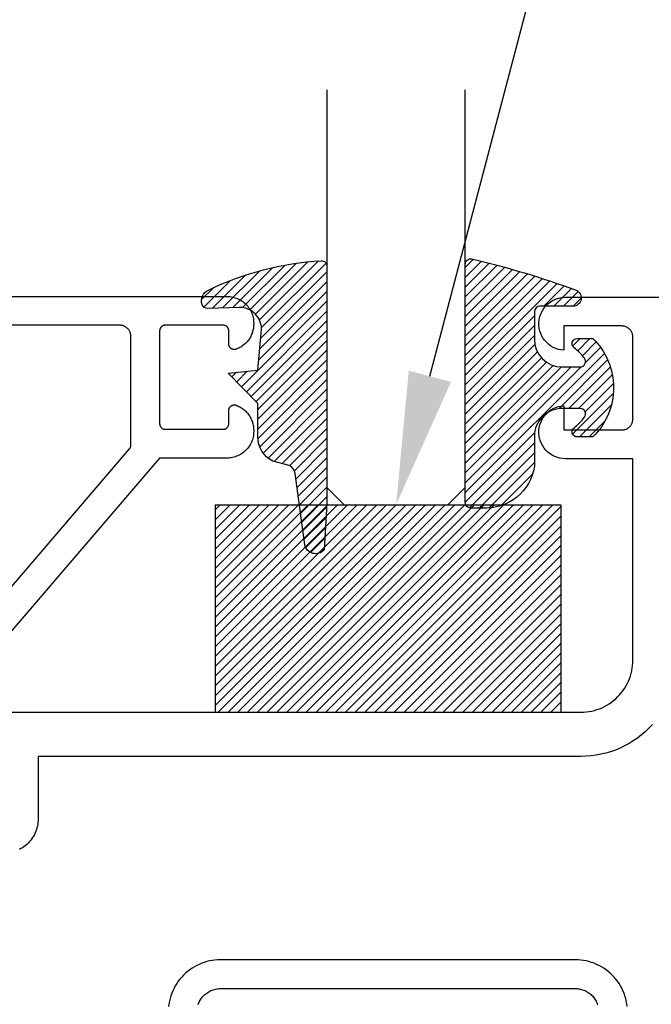
# Model space of a CAD drawing. Units: inches. Extents: x 0 to 108, y 0 to 43.
# Drawn here: x 11 to 12, y 18 to 20 of the extents above; entities that cross this region are included whole.
import ezdxf
from ezdxf import colors
from ezdxf.entities.mleader import LeaderData, LeaderLine
from ezdxf.math import Vec2, Vec3

# ---------------------------------------------------------------- set-up
doc = ezdxf.new("R2010")
doc.units = ezdxf.units.IN
doc.header["$MEASUREMENT"] = 0
for name, color, linetype in [('Arcadia-Profile', 5, 'Continuous'), ('Arcadia-Shade', 8, 'Continuous'), ('Arcadia-Text', 3, 'Continuous'), ('Arcadia-Title', 1, 'Continuous')]:
    doc.layers.add(name, color=color, linetype=linetype)
doc.styles.get("Standard").update_dxf_attribs({"font": 'ARIALN.TTF'})

# ---------------------------------------------------------------- blocks, each defined once
blk = doc.blocks.new('SB-0.6250X0.3750X4')
at = {"layer": 'Arcadia-Shade', "lineweight": -3}
h = blk.add_hatch(dxfattribs=at)
h.set_pattern_fill('ANSI31', color=256, scale=0.1, style=0)
h.set_pattern_definition([(45, (0, 0), (-0.008838834764831844, 0.008838834764831846), [])])
h.paths.add_polyline_path([(0.625, 0.375), (7.105427357601002e-15, 0.375), (0, 0), (0.625, 0)])
at = {"layer": 'Arcadia-Profile'}
for p, q in [((7.105427357601002e-15, 0.375), (0, 0)), ((0, 0.375), (0.625, 0.375)), ((7.105427357601002e-15, 0.375), (0, 0)), ((0, 0.375), (0.625, 0.375)), ((0.625, 0.375), (0.625, 0)), ((0.625, 0.375), (0.625, 0)), ((0, 0), (0.625, 0)), ((0, 0), (0.625, 0))]:
    blk.add_line(p, q, dxfattribs=at)
blk = doc.blocks.new('*U201')
at = {"layer": 'Arcadia-Profile'}
for p, q in [((0, 0.03125), (1.77635683940025e-15, 0.75)), ((0.25, 0.75), (0.25, 0.03125)), ((0.03125, 0), (0, 0.03125)), ((0.25, 0.03125), (0.21875, 0)), ((0.21875, 0), (0.03125, 0))]:
    blk.add_line(p, q, dxfattribs=at)
blk = doc.blocks.new('E-260MOD')
at = {"layer": 'Arcadia-Shade', "lineweight": -3}
h = blk.add_hatch(dxfattribs=at)
h.set_pattern_fill('ANSI31', color=256, scale=0.1, style=0)
h.set_pattern_definition([(45, (0.111432735196054, 0.0210802744449259), (-0.008838834764831844, 0.008838834764831846), [])])
edge = h.paths.add_edge_path()
edge.add_line((-0.1786578097246902, 0.2350642497696223), (-0.125, 0.2404197422160825))
edge.add_line((-0.125, 0.2404197422160825), (-0.1181936880113304, 0.3139171335331267))
edge.add_arc((-0.1581936880113304, 0.3139171335331286), 0.04000000000000002, 359.9999999999973, 449.9999999999999)
edge.add_line((-0.1581936880113304, 0.3539171335331286), (-0.2162454687676565, 0.3519725935885994))
edge.add_arc((-0.2162454687677204, 0.3619725935886442), 0.01000000000004481, 199.8505422421205, 270.0000000003661, ccw=False)
edge.add_arc((-0.2057289674488805, 0.3657692497091054), 0.02118084959594748, 113.38550761416829, 199.8505422417516, ccw=False)
edge.add_arc((0.01881379034085315, -0.09274421701558472), 0.531701062432379, 93.16608336545528, 115.98409913818631, ccw=False)
edge.add_arc((-0.009999999999999, 0.4281605382221339), 0.009999999999999006, -5.286437954055145e-12, 93.166083365465, ccw=False)
edge.add_line((0, 0.428160538222133), (0, 0))
edge.add_line((0, 0), (-0.005355283551523399, -0.0845275820354292))
edge.add_arc((-0.0204262058438835, -0.07137968101444413), 0.01999999999999943, 191.4084515945802, 318.8984941272966, ccw=False)
edge.add_line((-0.04003104600164366, -0.07533571973880618), (-0.05744640472207151, 0.0534071486590815))
edge.add_arc((-0.07724536299547531, 0.05057850034441513), 0.02000000000000125, 8.130742450397316, 62.82068149597912)
edge.add_line((-0.06810982592794791, 0.06837012653450475), (-0.0978388426688213, 0.0757519387839843))
edge.add_arc((-0.07499999999999962, 0.1202310042592028), 0.04999999999999967, 180.0000000000006, 242.82068149597302, ccw=False)
edge.add_line((-0.1249999999999993, 0.1202310042592023), (-0.125, 0.180419742216082))
edge.add_line((-0.125, 0.180419742216082), (-0.1786578097246902, 0.2350642497696223))
at = {"layer": 'Arcadia-Profile'}
blk.add_lwpolyline([(-0.1786578097246902, 0.2350642497696223), (-0.125, 0.2404197422160825), (-0.1181936880113304, 0.3139171335331267, 0.4142135623731083), (-0.1581936880113304, 0.3539171335331286), (-0.2162454687676565, 0.3519725935885994, -0.3160158995843511), (-0.2256512846930993, 0.3585769159274423, -0.3962562958274539), (-0.2141359800658433, 0.3852101994920861, -0.09989266188582809), (-0.01055230461303923, 0.4381452745538752, -0.4304926132808653), (0, 0.428160538222133), (0, 0), (-0.005355283551523399, -0.0845275820354292, -0.6217797134979012), (-0.04003104600164366, -0.07533571973880618), (-0.05744640472207151, 0.0534071486590815, 0.2432650129539878), (-0.06810982592794791, 0.06837012653450475), (-0.0978388426688213, 0.0757519387839843, -0.2811846954961982), (-0.1249999999999993, 0.1202310042592023), (-0.125, 0.180419742216082)], format="xyb", close=True, dxfattribs=at)
blk.add_lwpolyline([(-0.1786578097246902, 0.2350642497696223), (-0.125, 0.2404197422160825), (-0.1181936880113304, 0.3139171335331267, 0.4142135623731083), (-0.1581936880113304, 0.3539171335331286), (-0.2162454687676565, 0.3519725935885994, -0.3160158995843511), (-0.2256512846930993, 0.3585769159274423, -0.3962562958274539), (-0.2141359800658433, 0.3852101994920861, -0.09989266188582809), (-0.01055230461303923, 0.4381452745538752, -0.4304926132808653), (0, 0.428160538222133), (0, 0), (-0.005355283551523399, -0.0845275820354292, -0.6217797134979012), (-0.04003104600164366, -0.07533571973880618), (-0.05744640472207151, 0.0534071486590815, 0.2432650129539878), (-0.06810982592794791, 0.06837012653450475), (-0.0978388426688213, 0.0757519387839843, -0.2811846954961982), (-0.1249999999999993, 0.1202310042592023), (-0.125, 0.180419742216082)], format="xyb", close=True, dxfattribs=at)
blk = doc.blocks.new('E-150MOD')
at = {"layer": 'Arcadia-Shade', "lineweight": -3}
h = blk.add_hatch(dxfattribs=at)
h.set_pattern_fill('ANSI31', color=256, scale=0.1, style=0)
h.set_pattern_definition([(45, (-0.138567264803946, 0.0239117308240513), (-0.008838834764831844, 0.008838834764831846), [])])
edge = h.paths.add_edge_path()
edge.add_line((0.2307305913625512, 0.1184704544556859), (0.202291955919371, 0.1184704544556872))
edge.add_arc((0.2022919559193711, 0.1278042520424739), 0.009333797586786735, 126.6780053634676, 269.9999999999995, ccw=False)
edge.add_arc((0.1429581583326799, 0.207470454455787), 0.09000000000002364, 306.6780053633725, 323.576426357604)
edge.add_arc((0.2073301242805562, 0.1599704544556878), 0.009999999999998828, 323.5764263576871, 450.0000000000202)
edge.add_line((0.2073301242805527, 0.1699704544556866), (0.1749999999999971, 0.169970454455686))
edge.add_arc((0.1749999999999987, 0.1199704544556874), 0.04999999999999859, 90.00000000000178, 180.0000000000028)
edge.add_line((0.1250000000000001, 0.119970454455685), (0.1250000000000007, 0.06590494055066065))
edge.add_arc((0.03705936094815594, 0.07866866056669672), 0.08886207596885527, 266.2190256176107, 351.74174670046614, ccw=False)
edge.add_line((0.0311995675385823, -0.009999999999998004), (0.01000000000000151, -0.01))
edge.add_arc((0.01000000000000075, 7.528699885739343e-16), 0.01000000000000075, 180.0000000000043, 270.0000000000043, ccw=False)
edge.add_line((0, 0), (0, 0.4305641256404996))
edge.add_arc((0.009999999999999003, 0.4305641256405004), 0.009999999999999003, 77.99937774415321, 180.0000000000044, ccw=False)
edge.add_arc((-0.3507727045260797, -1.107357734935953), 1.589668855323815, 69.71688305471389, 76.80556558053468, ccw=False)
edge.add_arc((0.1947457635950655, 0.3698040499677627), 0.01500000000000086, -90.00000000001302, 68.26389573529048, ccw=False)
edge.add_line((0.1947457635950621, 0.3548040499677619), (0.1349999999999979, 0.3548040499677614))
edge.add_arc((0.1349999999999979, 0.3448040499677614), 0.01000000000000001, 90, 180)
edge.add_line((0.1249999999999979, 0.3448040499677614), (0.1250000000000001, 0.2949704544556848))
edge.add_arc((0.1750000000000003, 0.2949704544556861), 0.05000000000000021, 180.0000000000014, 270.0000000000005)
edge.add_line((0.1750000000000007, 0.2449704544556859), (0.2073301242805527, 0.2449704544556874))
edge.add_arc((0.2073301242805421, 0.2549704544556661), 0.009999999999978748, 270.0000000000609, 396.4235736423736)
edge.add_arc((0.1429581583325789, 0.2074704544556889), 0.09000000000000104, 36.42357364230737, 53.32199463653551)
edge.add_arc((0.2022919559193708, 0.2871366568689003), 0.009333797586788007, 89.99999999999858, 233.3219946365503, ccw=False)
edge.add_line((0.202291955919371, 0.2964704544556884), (0.2307305913625512, 0.2964704544556882))
edge.add_arc((0.1429581583325827, 0.2074704544556871), 0.1250000000000021, -45.39787468375329, 45.39787468375329, ccw=False)
at = {"layer": 'Arcadia-Profile'}
blk.add_lwpolyline([(0.2307305913625512, 0.1184704544556859), (0.202291955919371, 0.1184704544556872, -0.7220322426225168), (0.1967167169756805, 0.1352900043835457, 0.07386718171687884), (0.215376620024047, 0.1540329544556911, 0.6153459029250179), (0.2073301242805527, 0.1699704544556866), (0.1749999999999971, 0.169970454455686, 0.4142135623731001), (0.1250000000000001, 0.119970454455685), (0.1250000000000007, 0.06590494055066065, -0.3915067863019581), (0.0311995675385823, -0.009999999999998004), (0.01000000000000151, -0.01, -0.414213562373095), (0, 0), (0, 0.4305641256404996, -0.4769788655072018), (0.01207922313892607, 0.4403455790671917, -0.03094007962028958), (0.2003007460826568, 0.3837375409001378, -0.8262721402126099), (0.1947457635950621, 0.3548040499677619), (0.1349999999999979, 0.3548040499677614, 0.414213562373095), (0.1249999999999979, 0.3448040499677614), (0.1250000000000001, 0.2949704544556848, 0.41421356237309), (0.1750000000000007, 0.2449704544556859), (0.2073301242805527, 0.2449704544556874, 0.6153459029248967), (0.2153766200240104, 0.2609079544556595, 0.07386718171686407), (0.1967167169756818, 0.2796509045278258, -0.7220322426226498), (0.202291955919371, 0.2964704544556884), (0.2307305913625512, 0.2964704544556882, -0.418287269326214)], format="xyb", close=True, dxfattribs=at)

msp = doc.modelspace()

# ---------------------------------------------------------------- linework, layer by layer
at = {"layer": 'Arcadia-Profile'}
for points in [[(9.074888583932605, 19.0173188502252), (10.99888858393258, 19.0173188502252), (11.00140058393261, 19.01725285022514), (11.00390558393259, 19.01705585022518), (11.00639758393261, 19.01672785022521), (11.0088685839326, 19.01626985022512), (11.0113115839326, 19.01568285022512), (11.01372158393259, 19.0149698502251), (11.01609058393258, 19.01413085022518), (11.01841158393258, 19.01316885022522), (11.02068058393259, 19.01208685022522), (11.02288858393258, 19.01088785022518), (11.02503158393257, 19.0095748502252), (11.02710258393257, 19.00815185022515), (11.0290955839326, 19.00662185022515), (11.03100658393261, 19.00498985022518), (11.03282958393261, 19.00325985022511), (11.03455958393259, 19.00143705022521), (11.03619158393259, 18.99952615022523), (11.03772158393259, 18.99753245022515), (11.03914458393258, 18.99546145022515), (11.04045758393259, 18.99331875022512), (11.04165658393261, 18.99111035022515), (11.0427385839326, 18.98884215022514), (11.04370058393259, 18.9865204502251), (11.0445395839326, 18.98415155022514), (11.04525258393259, 18.98174205022514), (11.04583958393259, 18.97929855022511), (11.0462975839326, 18.97682765022518), (11.0466255839326, 18.97433615022516), (11.04682258393258, 18.97183085022522), (11.04688858393258, 18.96931875022512), (11.04688858393258, 18.96710975022512), (11.0468505839326, 18.96520135022519), (11.0467365839326, 18.96329595022513), (11.04654758393259, 18.96139655022518), (11.04628258393258, 18.9595061502252), (11.04594258393259, 18.95762785022515), (11.04552858393261, 18.95576455022519), (11.04504058393259, 18.95391915022521), (11.04447958393258, 18.95209465022521), (11.04384658393259, 18.95029385022514), (11.04314258393261, 18.94851965022514), (11.04236858393257, 18.94677485022516), (11.0415255839326, 18.94506225022514), (11.04061558393259, 18.9433844502251), (11.03963858393259, 18.94174425022522), (11.0385985839326, 18.94014405022512), (11.0374945839326, 18.93858655022513), (11.03632958393258, 18.9370741502251), (11.0351065839326, 18.93560935022521), (11.0338255839326, 18.93419425022518), (11.03248858393259, 18.93283125022521), (11.0310995839326, 18.93152245022515), (11.0296585839326, 18.93026985022522), (11.02816958393261, 18.92907565022512), (11.02663458393259, 18.92794145022521), (11.0250555839326, 18.92686925022514), (11.0234345839326, 18.92586075022513), (11.02177558393261, 18.92491745022511), (11.0200795839326, 18.92404085022514), (11.01835058393259, 18.9232323502252), (11.0165905839326, 18.92249325022516), (11.01597358393259, 18.92219135022521), (11.01533758393261, 18.92193255022523), (11.0146855839326, 18.92171795022518), (11.01402058393258, 18.92154865022514), (11.01334458393258, 18.92142535022521), (11.0126625839326, 18.92134875022515), (11.01197658393259, 18.92131915022521), (11.01128958393259, 18.92133665022522), (11.01060658393261, 18.92140125022519), (11.00992858393259, 18.92151265022511), (11.0092605839326, 18.92167025022519), (11.00860458393261, 18.9218733502251), (11.00796458393258, 18.92212095022518), (11.00734258393261, 18.92241195022513), (11.00674158393259, 18.9227449502252), (11.0061655839326, 18.92311835022514), (11.00561658393259, 18.92353035022512), (11.0050965839326, 18.9239791502252), (11.00460858393258, 18.9244625502252), (11.00415558393259, 18.92497825022514), (11.00373858393259, 18.92552385022515), (11.0033605839326, 18.92609685022518), (11.00302158393261, 18.92669435022521), (11.00272558393259, 18.9273137502251), (11.00247258393257, 18.92795195022513), (11.00226358393259, 18.92860605022515), (11.0020995839326, 18.9292729502252), (11.00198258393259, 18.92994955022511), (11.00191258393259, 18.9306325502252), (11.0018885839326, 18.93131875022511), (11.0018885839326, 18.95531875022522), (11.0018745839326, 18.95584215022513), (11.00183358393259, 18.95636405022521), (11.0017655839326, 18.95688315022511), (11.00166958393261, 18.95739785022517), (11.00154758393258, 18.95790695022521), (11.00139958393261, 18.95840895022519), (11.0012245839326, 18.95890245022514), (11.00102358393259, 18.95938615022516), (11.00079858393259, 18.95985865022516), (11.0005485839326, 18.9603187502251), (11.00027558393261, 18.9607651502252), (10.99997858393259, 18.96119665022519), (10.9996595839326, 18.96161195022518), (10.99931958393258, 18.96201005022516), (10.99895958393257, 18.96238985022518), (10.9985795839326, 18.96275025022516), (10.99818158393261, 18.96309025022521), (10.99776658393257, 18.96340895022519), (10.99733458393258, 18.96370545022518), (10.99688858393257, 18.96397905022519), (10.9964285839326, 18.9642288502252), (10.9959555839326, 18.96445425022518), (10.9954725839326, 18.96465455022514), (10.99497858393259, 18.96482935022511), (10.99447658393258, 18.96497805022517), (10.99396758393259, 18.96510025022514), (10.99345258393261, 18.9651956502251), (10.99293358393261, 18.96526395022517), (10.99241158393259, 18.96530505022514), (10.99188858393258, 18.96531875022521), (10.88688858393259, 18.96531875022521), (10.88636558393257, 18.96530505022514), (10.88584358393258, 18.96526395022517), (10.88532458393259, 18.9651956502251), (10.88480958393258, 18.96510025022514), (10.88430058393261, 18.96497805022517), (10.88379858393257, 18.96482935022511), (10.8833045839326, 18.96465455022514), (10.8828215839326, 18.96445425022518), (10.8823485839326, 18.9642288502252), (10.88188858393259, 18.96397905022519), (10.88144258393261, 18.96370545022518), (10.88101058393259, 18.96340895022519), (10.88059558393259, 18.96309025022521), (10.8801975839326, 18.96275025022516), (10.87981758393259, 18.96238985022518), (10.87945758393259, 18.96201005022516), (10.8791175839326, 18.96161195022518), (10.87879858393258, 18.96119665022519), (10.87850158393259, 18.9607651502252), (10.8782285839326, 18.9603187502251), (10.8779785839326, 18.95985865022516), (10.8777535839326, 18.95938615022516), (10.8775525839326, 18.95890245022514), (10.87737758393259, 18.95840895022519), (10.87722958393259, 18.95790695022521), (10.87710758393258, 18.95739785022517), (10.8770115839326, 18.95688315022511), (10.8769435839326, 18.95636405022521), (10.87690258393259, 18.95584215022513), (10.8768885839326, 18.95531875022522), (10.8768885839326, 18.7873187502251), (10.87690258393259, 18.78679535022519), (10.8769435839326, 18.78627345022511), (10.8770115839326, 18.78575445022517), (10.87710758393258, 18.78523965022515), (10.87722958393259, 18.78473055022511), (10.87737758393259, 18.78422855022513), (10.8775525839326, 18.78373505022518), (10.8777535839326, 18.78325135022516), (10.8779785839326, 18.78277885022516), (10.8782285839326, 18.78231875022522), (10.87850158393259, 18.78187235022512), (10.87879858393258, 18.78144095022521), (10.8791175839326, 18.78102555022514), (10.87945758393259, 18.78062745022516), (10.87981758393259, 18.78024765022514), (10.8801975839326, 18.77988735022513), (10.88059558393259, 18.77954725022511), (10.88101058393259, 18.77922855022513), (10.88144258393261, 18.77893205022514), (10.88188858393259, 18.77865855022521), (10.8823485839326, 18.77840865022512), (10.8828215839326, 18.77818335022522), (10.8833045839326, 18.77798295022518), (10.88379858393257, 18.77780815022522), (10.88430058393261, 18.77765945022515), (10.88480958393258, 18.77753725022518), (10.88532458393259, 18.77744185022522), (10.88584358393258, 18.77737355022515), (10.88636558393257, 18.77733245022518), (10.88688858393259, 18.77731875022511), (10.99188858393258, 18.77731875022511), (10.99241158393259, 18.77733245022518), (10.99293358393261, 18.77737355022515), (10.99345258393261, 18.77744185022522), (10.99396758393259, 18.77753725022518), (10.99447658393258, 18.77765945022515), (10.99497858393259, 18.77780815022522), (10.9954725839326, 18.77798295022518), (10.9959555839326, 18.77818335022522), (10.9964285839326, 18.77840865022512), (10.99688858393257, 18.77865855022521), (10.99733458393258, 18.77893205022514), (10.99776658393257, 18.77922855022513), (10.99818158393261, 18.77954725022511), (10.9985795839326, 18.77988735022513), (10.99895958393257, 18.78024765022514), (10.99931958393258, 18.78062745022516), (10.9996595839326, 18.78102555022514), (10.99997858393259, 18.78144095022521), (11.00027558393261, 18.78187235022512), (11.0005485839326, 18.78231875022522), (11.00079858393259, 18.78277885022516), (11.00102358393259, 18.78325135022516), (11.0012245839326, 18.78373505022518), (11.00139958393261, 18.78422855022513), (11.00154758393258, 18.78473055022511), (11.00166958393261, 18.78523965022515), (11.0017655839326, 18.78575445022517), (11.00183358393259, 18.78627345022511), (11.0018745839326, 18.78679535022519), (11.0018885839326, 18.7873187502251), (11.0018885839326, 18.81131875022522), (11.00191258393259, 18.81200495022512), (11.00198258393259, 18.81268795022521), (11.0020995839326, 18.81336455022512), (11.00226358393259, 18.81403145022518), (11.00247258393257, 18.8146855502252), (11.00272558393259, 18.81532375022522), (11.00302158393261, 18.81594315022511), (11.0033605839326, 18.81654065022514), (11.00373858393259, 18.81711365022517), (11.00415558393259, 18.81765925022518), (11.00460858393258, 18.81817495022512), (11.0050965839326, 18.81865835022512), (11.00561658393259, 18.8191071502252), (11.0061655839326, 18.81951915022518), (11.00674158393259, 18.8198926502252), (11.00734258393261, 18.82022555022519), (11.00796458393258, 18.82051655022514), (11.00860458393261, 18.82076415022522), (11.0092605839326, 18.82096725022513), (11.00992858393259, 18.82112485022521), (11.01060658393261, 18.82123625022513), (11.01128958393259, 18.8213008502251), (11.01197658393259, 18.82131835022512), (11.0126625839326, 18.82128875022517), (11.01334458393258, 18.82121215022523), (11.01402058393258, 18.82108885022518), (11.0146855839326, 18.82091955022515), (11.01533758393261, 18.82070495022521), (11.01597358393259, 18.82044615022511), (11.0165905839326, 18.82014425022516), (11.01835058393259, 18.81940515022513), (11.0200795839326, 18.81859665022518), (11.02177558393261, 18.81772005022521), (11.0234345839326, 18.81677675022519), (11.0250555839326, 18.81576825022518), (11.02663458393259, 18.81469605022511), (11.02816958393261, 18.81356195022517), (11.0296585839326, 18.8123676502251), (11.0310995839326, 18.81111515022514), (11.03248858393259, 18.80980625022523), (11.0338255839326, 18.80844325022514), (11.0351065839326, 18.80702825022519), (11.03632958393258, 18.80556335022522), (11.0374945839326, 18.80405095022519), (11.0385985839326, 18.8024934502252), (11.03963858393259, 18.80089335022518), (11.04061558393259, 18.79925305022522), (11.0415255839326, 18.79757525022518), (11.04236858393257, 18.79586265022516), (11.04314258393261, 18.79411785022518), (11.04384658393259, 18.79234365022518), (11.04447958393258, 18.79054285022523), (11.04504058393259, 18.78871835022511), (11.04552858393261, 18.78687295022513), (11.04594258393259, 18.78500965022517), (11.04628258393258, 18.78313135022512), (11.04654758393259, 18.78124095022514), (11.0467365839326, 18.77934165022515), (11.0468505839326, 18.77743615022513), (11.04688858393258, 18.7755277502252), (11.04688858393258, 18.7733187502252), (11.04682258393258, 18.7708066502251), (11.0466255839326, 18.76830135022516), (11.0462975839326, 18.76580995022511), (11.04583958393259, 18.76333895022521), (11.04525258393259, 18.76089545022518), (11.0445395839326, 18.75848595022518), (11.04370058393259, 18.75611705022522), (11.0427385839326, 18.75379535022518), (11.04165658393261, 18.75152725022514), (11.04045758393259, 18.7493187502252), (11.03914458393258, 18.74717605022517), (11.03772158393259, 18.74510505022517), (11.03619158393259, 18.74311135022521), (11.03455958393259, 18.74120045022511), (11.03282958393261, 18.73937765022521), (11.03100658393261, 18.73764785022519), (11.0290955839326, 18.73601575022514), (11.02710258393257, 18.73448595022518), (11.02503158393257, 18.73306255022516), (11.02288858393258, 18.73174955022518), (11.02068058393259, 18.73055045022517), (11.01841158393258, 18.72946855022514), (11.01609058393258, 18.72850685022519), (11.01372158393259, 18.72766805022519), (11.0113115839326, 18.72695435022519), (11.0088685839326, 18.7263676502252), (11.00639758393261, 18.72590975022519), (11.00390558393259, 18.72558175022511), (11.00140058393261, 18.7253845502251), (10.99888858393258, 18.7253187502252), (10.8768885839326, 18.7253187502252), (10.4838885839326, 18.26731875022512)], [(10.45844123513264, 18.2660068502251), (11.63844123513265, 18.2660068502251), (11.64336123513264, 18.26613585022512), (11.64826723513262, 18.26652185022505), (11.65314623513264, 18.26716385022502), (11.65798523513264, 18.26806085022503), (11.66277023513264, 18.26920985022509), (11.66748923513263, 18.27060785022508), (11.67212823513263, 18.27224985022503), (11.67667423513264, 18.27413385022504), (11.68111623513265, 18.27625185022504), (11.68544123513264, 18.27860085022502), (11.68963723513265, 18.28117185022512), (11.69369323513264, 18.28395885022502), (11.69759723513265, 18.28695485022508), (11.70133923513264, 18.29015085022508), (11.70490923513263, 18.29353885022505), (11.70829723513266, 18.29710885022502), (11.71149323513266, 18.30085085022512), (11.71448923513266, 18.30475485022504), (11.71727623513264, 18.30881085022503), (11.71984723513266, 18.31300685022513), (11.72219623513264, 18.31733185022512), (11.72431423513264, 18.32177385022505), (11.72619823513266, 18.32631985022505), (11.72784023513266, 18.33095885022505), (11.72923823513266, 18.33567785022507), (11.73038723513265, 18.34046285022504), (11.73128423513266, 18.3453018502251), (11.73192623513263, 18.35018085022506), (11.73231223513262, 18.35508685022507), (11.73244123513264, 18.36000685022504), (11.73244123513264, 18.72400685022507), (11.61044123513263, 18.72400685022507), (11.60552323513265, 18.72425985022511), (11.60065723513266, 18.72501485022503), (11.59589423513263, 18.72626385022506), (11.59128423513265, 18.72799585022512), (11.58687623513266, 18.73018985022503), (11.58271523513265, 18.73282385022509), (11.57884723513264, 18.73587085022502), (11.57531123513265, 18.73929785022512), (11.57214423513263, 18.74306985022503), (11.56938123513264, 18.74714585022508), (11.56705023513264, 18.75148285022505), (11.56517623513265, 18.75603685022503), (11.56377823513266, 18.76075885022505), (11.56287123513265, 18.76559885022511), (11.56246423513262, 18.77050585022511), (11.56256323513266, 18.77542985022507), (11.56316623513264, 18.78031685022512), (11.56426623513265, 18.78511685022506), (11.56585223513265, 18.78977885022511), (11.56790823513263, 18.79425285022507), (11.57041123513262, 18.79849385022505), (11.57333523513263, 18.80245585022505), (11.57665023513265, 18.80609785022506), (11.58032123513264, 18.80937985022507), (11.58430823513264, 18.81226985022505), (11.58857123513265, 18.81473485022508), (11.59306423513264, 18.81675085022511), (11.59773923513264, 18.81829585022507), (11.60254923513266, 18.81935385022513), (11.60744123513264, 18.81991285022508), (11.60744123513264, 18.77600685022509), (11.71244123513266, 18.77600685022509), (11.71348823513263, 18.77603385022502), (11.71453223513264, 18.77611685022504), (11.71557023513266, 18.77625285022504), (11.71659923513265, 18.77644385022501), (11.71761723513264, 18.77668785022508), (11.71862123513263, 18.77698585022512), (11.71960823513264, 18.77733485022504), (11.72057623513264, 18.77773585022505), (11.72152123513264, 18.77818685022504), (11.72244123513265, 18.77868585022503), (11.72333423513264, 18.77923385022502), (11.72419723513265, 18.77982685022511), (11.72502723513266, 18.78046385022509), (11.72582423513263, 18.78114385022508), (11.72658323513265, 18.78186485022508), (11.72730423513265, 18.7826238502251), (11.72798423513264, 18.78342085022502), (11.72862123513262, 18.78425085022508), (11.72921423513266, 18.78511385022506), (11.72976223513264, 18.78600685022508), (11.73026123513263, 18.78692685022503), (11.73071223513263, 18.78787185022503), (11.73111323513264, 18.78883985022509), (11.73146223513264, 18.7898268502251), (11.73176023513265, 18.79083085022507), (11.73200423513266, 18.79184885022511), (11.73219523513264, 18.79287785022513), (11.73233123513263, 18.79391585022501), (11.73241423513265, 18.7949598502251), (11.73244123513264, 18.79600685022507), (11.73244123513264, 18.9440068502251), (11.73241423513265, 18.94505385022507), (11.73233123513263, 18.94609785022505), (11.73219523513264, 18.94713585022504), (11.73200423513266, 18.94816485022506), (11.73176023513265, 18.9491828502251), (11.73146223513264, 18.95018685022507), (11.73111323513264, 18.95117385022508), (11.73071223513263, 18.95214185022502), (11.73026123513263, 18.95308685022502), (11.72976223513264, 18.95400685022509), (11.72921423513266, 18.95489985022511), (11.72862123513262, 18.95576285022509), (11.72798423513264, 18.95659285022504), (11.72730423513265, 18.95738985022507), (11.72658323513265, 18.95814885022509), (11.72582423513263, 18.95886985022509), (11.72502723513266, 18.95954985022508), (11.72419723513265, 18.96018685022506), (11.72333423513264, 18.96077985022504), (11.72244123513265, 18.96132785022502), (11.72152123513264, 18.96182685022501), (11.72057623513264, 18.96227785022512), (11.71960823513264, 18.96267885022514), (11.71862123513263, 18.96302785022505), (11.71761723513264, 18.96332585022509), (11.71659923513265, 18.96356985022505), (11.71557023513266, 18.96376085022513), (11.71453223513264, 18.96389685022502), (11.71348823513263, 18.96397985022503), (11.71244123513266, 18.96400685022508), (11.60744123513264, 18.96400685022508), (11.60744123513264, 18.92010085022509), (11.60254923513266, 18.92065985022504), (11.59773923513264, 18.9217178502251), (11.59306423513264, 18.92326285022506), (11.58857123513265, 18.92527885022509), (11.58430823513264, 18.92774385022512), (11.58032123513264, 18.9306338502251), (11.57665023513265, 18.93391585022511), (11.57333523513263, 18.93755785022501), (11.57041123513262, 18.94151985022501), (11.56790823513263, 18.9457608502251), (11.56585223513265, 18.95023485022506), (11.56426623513265, 18.95489685022511), (11.56316623513264, 18.95969685022505), (11.56256323513266, 18.9645838502251), (11.56246423513262, 18.96950785022506), (11.56287123513265, 18.97441485022506), (11.56377823513266, 18.97925485022512), (11.56517623513265, 18.98397685022502), (11.56705023513264, 18.98853085022512), (11.56938123513264, 18.99286785022509), (11.57214423513263, 18.99694385022503), (11.57531123513265, 19.00071585022505), (11.57884723513264, 19.00414285022504), (11.58271523513265, 19.00718985022508), (11.58687623513266, 19.00982385022502), (11.59128423513265, 19.01201785022505), (11.59589423513263, 19.01374985022511), (11.60065723513266, 19.01499885022503), (11.60552323513265, 19.01575385022506), (11.61044123513263, 19.0160068502251), (13.53444123513266, 19.0160068502251)], [(10.46298158393257, 18.3228067502252), (10.82247758393261, 18.7417610502252), (10.8226295839326, 18.74194225022513), (10.82277658393259, 18.74212695022522), (10.82291958393257, 18.74231515022513), (10.82305858393259, 18.74250665022516), (10.8231925839326, 18.74270135022522), (10.82332158393258, 18.74289925022521), (10.82344658393261, 18.74310005022511), (10.82356658393259, 18.74330375022516), (10.82368158393258, 18.74351025022515), (10.82379158393259, 18.74371945022512), (10.82389658393261, 18.74393115022514), (10.82399658393258, 18.74414525022513), (10.8240915839326, 18.74436175022521), (10.8241815839326, 18.74458035022514), (10.82426658393258, 18.74480105022514), (10.82434558393261, 18.74502365022517), (10.82442058393259, 18.74524815022511), (10.82448858393259, 18.74547425022519), (10.8245525839326, 18.74570195022517), (10.8246105839326, 18.74593115022521), (10.8246635839326, 18.74616155022517), (10.8247105839326, 18.74639315022518), (10.82475158393261, 18.74662585022515), (10.82478858393257, 18.74685945022515), (10.82481858393261, 18.74709385022522), (10.8248435839326, 18.74732895022516), (10.82486358393261, 18.74756445022519), (10.82487758393258, 18.74780045022516), (10.82488558393261, 18.74803665022518), (10.82488858393261, 18.74827305022513), (10.82488858393261, 18.94531875022512), (10.82486158393259, 18.94636545022519), (10.8247785839326, 18.9474093502252), (10.8246425839326, 18.94844745022516), (10.82445158393257, 18.94947695022512), (10.82420758393259, 18.95049515022521), (10.82390958393258, 18.9514990502251), (10.8235605839326, 18.95248615022519), (10.82315958393259, 18.95345345022514), (10.8227085839326, 18.95439855022511), (10.8222095839326, 18.95531875022522), (10.8216615839326, 18.95621155022519), (10.82106858393259, 18.95707445022521), (10.8204315839326, 18.95790515022515), (10.81975158393261, 18.95870135022512), (10.81903058393259, 18.95946085022519), (10.8182715839326, 18.96018165022514), (10.81747458393259, 18.96086165022513), (10.81664458393261, 18.9614990502252), (10.81578158393258, 18.96209215022515), (10.81488858393261, 18.9626392502251), (10.81396858393261, 18.96313885022511), (10.8130235839326, 18.96358965022518), (10.8120555839326, 18.96399035022518), (10.8110685839326, 18.96433985022515), (10.81006458393257, 18.96463725022517), (10.80904658393258, 18.96488175022518), (10.8080175839326, 18.96507255022522), (10.80697958393257, 18.96520915022512), (10.80593558393259, 18.96529135022519), (10.80488858393259, 18.96531875022521), (9.126888583932597, 18.96531875022521)], [(11.76774823513263, 18.24357815022501), (11.76147823513266, 18.23697025022506), (11.75487023513263, 18.23069965022507), (11.74794323513264, 18.22478345022506), (11.74071623513264, 18.21923785022506), (11.73320823513264, 18.21407815022502), (11.72544123513264, 18.20931845022512), (11.71743523513264, 18.20497175022507), (11.70921323513262, 18.20104995022513), (11.70079723513264, 18.1975638502251), (11.69221023513263, 18.19452305022509), (11.68347623513263, 18.19193575022502), (11.67461823513266, 18.18980915022513), (11.66566123513265, 18.18814905022504), (11.65662923513266, 18.18696005022509), (11.64754723513265, 18.18624535022508), (11.63844123513265, 18.18600685022506), (10.65715723513263, 18.18600685022506), (10.65715723513263, 18.07300685022512), (10.65707223513265, 18.06976205022506), (10.65681723513264, 18.06652605022504), (10.65639323513263, 18.06330795022501), (10.65580223513264, 18.06011635022509), (10.65504423513262, 18.05696005022509), (10.65412223513265, 18.05384775022509), (10.65303923513262, 18.0507880502251), (10.65179723513263, 18.04778915022513), (10.65039923513264, 18.04485945022504), (10.64885023513263, 18.04200685022505), (10.64715423513265, 18.03923925022508), (10.64531623513263, 18.03656415022505), (10.64334023513264, 18.03398895022503), (10.64123223513265, 18.03152075022507), (10.63899723513266, 18.02916625022505), (10.63664323513264, 18.02693185022503), (10.63417523513264, 18.02482385022501), (10.63159923513264, 18.02284775022503), (10.62892423513263, 18.02100925022507), (10.62615723513262, 18.01931325022503), (10.62330423513264, 18.01776445022512)], [(11.72212423513265, 17.73414353022514), (11.72148223513263, 17.73902269022512), (11.72058523513262, 17.74386155022518), (11.71943623513262, 17.74864684022515), (11.71803823513262, 17.75336545022521), (11.71639623513262, 17.7580044402252), (11.71451223513266, 17.76255109022515), (11.71239423513263, 17.7669929602252), (11.71004523513263, 17.77131785022522), (11.70747423513264, 17.77551392022514), (11.70468723513262, 17.77956966022515), (11.70169123513263, 17.78347397022521), (11.69849523513263, 17.78721613022521), (11.69510723513265, 17.79078589022521), (11.69153723513263, 17.79417346022518), (11.68779523513264, 17.79736957022516), (11.68389123513263, 17.80036545022523), (11.67983523513264, 17.80315288022513), (11.67563923513264, 17.80572424022518), (11.67131423513264, 17.80807246022522), (11.66687223513266, 17.81019112322514), (11.66232623513265, 17.8120744102252), (11.65768723513266, 17.81371716322514), (11.65296823513263, 17.81511487822519), (11.64818323513263, 17.81626372422517), (11.64334423513266, 17.81716055422516), (11.63846523513264, 17.81780290842523), (11.63355923513264, 17.81818902652521), (11.62863923513264, 17.81831785022513), (11.30763923513264, 17.81831785022513), (10.98663923513264, 17.81831785022513), (10.98171923513264, 17.81818902652521), (10.97681323513264, 17.81780290842523), (10.97193423513262, 17.81716055422516), (10.96709523513262, 17.81626372422517), (10.96231023513265, 17.81511487822519), (10.95759123513263, 17.81371716322514), (10.95295223513263, 17.8120744102252), (10.94840623513262, 17.81019112322514), (10.94396423513264, 17.80807246022522), (10.93963923513265, 17.80572424022518), (10.93544323513264, 17.80315288022513), (10.93138723513262, 17.80036545022523), (10.92748323513264, 17.79736957022516), (10.92374123513265, 17.79417346022518), (10.92017123513263, 17.79078589022521), (10.91678323513266, 17.78721613022521), (10.91358723513265, 17.78347397022521), (10.91059123513266, 17.77956966022515), (10.90780423513264, 17.77551392022514), (10.90523323513266, 17.77131785022522), (10.90288423513265, 17.7669929602252), (10.90076623513262, 17.76255109022515), (10.89888223513263, 17.7580044402252), (10.89724023513266, 17.75336545022521), (10.89584223513263, 17.74864684022515), (10.89469323513264, 17.74386155022518), (10.89379623513265, 17.73902269022512), (10.89315423513263, 17.73414353022514)], [(10.94669523513262, 17.73729656022516), (10.94742923513265, 17.73936930022518), (10.94827023513263, 17.74140079022522), (10.94921723513262, 17.74338545022517), (10.95026623513264, 17.74531785022515), (10.95141523513264, 17.74719269022518), (10.95266023513263, 17.74900483022515), (10.95399923513266, 17.75074931022522), (10.95542723513263, 17.75242134022512), (10.95694123513262, 17.75401633022517), (10.95853623513263, 17.75552993022513), (10.96020823513264, 17.7569579802252), (10.96195223513264, 17.75829656022512), (10.96376423513264, 17.75954201022518), (10.96563923513266, 17.76069092022516), (10.96757123513264, 17.76174012022517), (10.96955623513266, 17.76268676022511), (10.97158823513264, 17.76352823022518), (10.97366023513264, 17.76426222022514), (10.97576923513263, 17.76488673022522), (10.97790723513263, 17.7654000502252), (10.98006923513266, 17.76580076022521), (10.98224923513264, 17.76608777022517), (10.98444123513265, 17.76626029022515), (10.98663923513264, 17.76631785022511), (11.30763923513264, 17.76631785022511), (11.62863923513264, 17.76631785022511), (11.63083723513263, 17.76626029022515), (11.63302923513264, 17.76608777022517), (11.63520923513262, 17.76580076022521), (11.63737123513262, 17.7654000502252), (11.63950923513262, 17.76488673022522), (11.64161823513264, 17.76426222022514), (11.64369023513264, 17.76352823022518), (11.64572223513262, 17.76268676022511), (11.64770723513264, 17.76174012022517), (11.64963923513263, 17.76069092022516), (11.65151423513264, 17.75954201022518), (11.65332623513264, 17.75829656022512), (11.65507023513264, 17.7569579802252), (11.65674223513265, 17.75552993022513), (11.65833723513263, 17.75401633022517), (11.65985123513265, 17.75242134022512), (11.66127923513262, 17.75074931022522), (11.66261823513265, 17.74900483022515), (11.66386323513264, 17.74719269022518), (11.66501223513264, 17.74531785022515), (11.66606123513266, 17.74338545022517), (11.66700823513266, 17.74140079022522), (11.66784923513264, 17.73936930022518), (11.66858323513266, 17.73729656022516)]]:
    msp.add_lwpolyline(points, dxfattribs=at)

# ---------------------------------------------------------------- block references
at = {"layer": 'Arcadia-Profile', "lineweight": -3, "xscale": -1}
msp.add_blockref('*U201', (11.42944123513261, 18.6410068502251), dxfattribs=at)
at = {"layer": 'Arcadia-Profile', "lineweight": -3}
for name, p in [('E-260MOD', (11.17944123513261, 18.64375042725527)), ('E-150MOD', (11.42944123513261, 18.64492319621599)), ('SB-0.6250X0.3750X4', (10.9771155800246, 18.2660068502251))]:
    msp.add_blockref(name, p, dxfattribs=at)

# ---------------------------------------------------------------- leaders
at = {"layer": 'Arcadia-Text', "lineweight": -3}
ml = msp.add_multileader_mtext('Standard', dxfattribs=at)
ml.set_content('\\A1;Setting Block [ {\\H0.7x;\\S5/8;}" x {\\H0.7x;\\S3/8;}" x 4" ]\\PSB_0.6250X0.3750X4', color=256)
ml.set_leader_properties()
ml.build(insert=Vec2(0, 0))
ml.multileader.update_dxf_attribs({"dogleg_length": 0.36, "arrow_head_size": 0.24})
ctx = ml.context
ctx.base_point, ctx.char_height, ctx.arrow_head_size, ctx.landing_gap_size, ctx.plane_origin = Vec3(11.82482914821024, 19.82018260416757), 0.18, 0.24, 0.18, Vec3(11.59946943513266, 18.63793285022513)
notes = []
notes.append((ctx, [(0, (1, 1, 0), (11.6145094310063, 19.82018260416757), (1, 0), 0.2103197172039455, [(0, [(11.30444123513261, 18.6410068502251)], 0, [])])]))
ctx.mtext.insert, ctx.mtext.flow_direction = Vec3(12.00482914821024, 19.92589883881968), 5
at = {"layer": 'Arcadia-Title', "lineweight": -3}
ml = msp.add_multileader_mtext('Standard', dxfattribs=at)
ml.set_content('SHEAR BLOCK\\PINSIDE SET', color=256)
ml.set_leader_properties()
ml.build(insert=Vec2(0, 0))
ml.multileader.update_dxf_attribs({"has_dogleg": 0, "has_text_frame": 1, "dogleg_length": 0.36, "arrow_head_size": 0.12})
ctx = ml.context
ctx.base_point, ctx.char_height, ctx.arrow_head_size, ctx.landing_gap_size, ctx.plane_origin = Vec3(10.23538625794662, 25.68327384509388), 0.25, 0.12, 0.09, Vec3(7.909899376739986, 25.75217561862729)
ctx.text_align_type = 1
notes.append((ctx, [(0, (0, 0, 0), (0, 0), (1, 0), 1, [])]))
ctx.mtext.insert, ctx.mtext.alignment, ctx.mtext.flow_direction = Vec3(11.3371529700885, 25.81040549584424), 2, 5
ml = msp.add_multileader_mtext('Standard', dxfattribs=at)
ml.set_content('COMPENSATING STICK\\POUTSIDE SET', color=256)
ml.set_leader_properties()
ml.build(insert=Vec2(0, 0))
ml.multileader.update_dxf_attribs({"has_dogleg": 0, "has_text_frame": 1, "dogleg_length": 0.36, "arrow_head_size": 0.12})
ctx = ml.context
ctx.base_point, ctx.char_height, ctx.arrow_head_size, ctx.landing_gap_size, ctx.plane_origin = Vec3(17.11391400780211, 25.68327384509388), 0.25, 0.12, 0.09, Vec3(14.78842712659548, 25.75217561862729)
ctx.text_align_type = 1
notes.append((ctx, [(0, (0, 0, 0), (0, 0), (1, 0), 1, [])]))
ctx.mtext.insert, ctx.mtext.alignment, ctx.mtext.flow_direction = Vec3(18.81987580862067, 25.81040549584424), 2, 5
for ctx, leaders in notes:
    for number, flags, end, landing, length, lines in leaders:
        leader = LeaderData()
        leader.index, (leader.has_last_leader_line, leader.has_dogleg_vector, leader.attachment_direction) = number, flags
        leader.last_leader_point, leader.dogleg_vector, leader.dogleg_length = Vec3(end), Vec3(landing), length
        for number, points, colour, breaks in lines:
            line = LeaderLine()
            line.index, line.vertices, line.color, line.breaks = number, Vec3.list(points), colors.encode_raw_color(colour), breaks
            leader.lines.append(line)
        ctx.leaders.append(leader)

doc.saveas('drawing.dxf')
